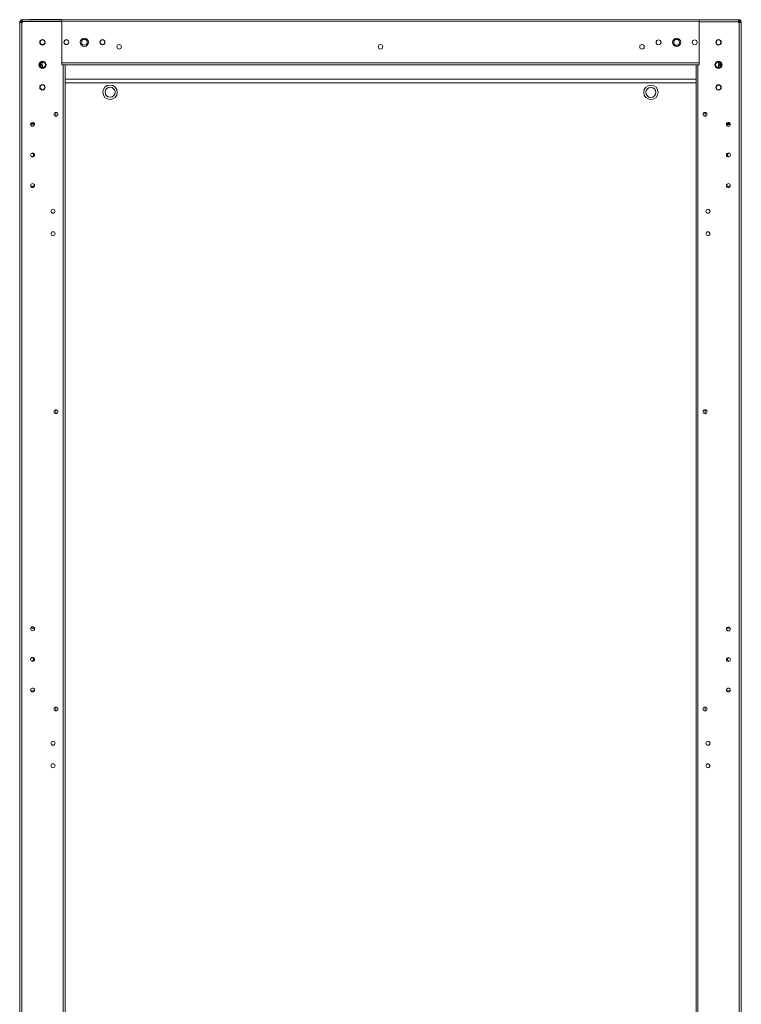
# Model space of a CAD drawing. Units: millimetres. Extents: x 63 to 8513, y 73 to 6097.
# Drawn here: x 3096 to 3897, y 2481 to 3574 of the extents above; entities that cross this region are included whole.
import ezdxf

# ---------------------------------------------------------------- set-up
doc = ezdxf.new("R2010")
doc.units = ezdxf.units.MM
doc.header["$LTSCALE"] = 5

msp = doc.modelspace()

# ---------------------------------------------------------------- linework, layer by layer
at = {"color": 7, "linetype": 'Continuous', "lineweight": 18}
for p, q in [((3098.4, 3572.3, 72), (3098.4, 3573.8, 72)), ((3099, 3573.8, 72), (3098.4, 3573.8, 72)), ((3099, 3572.3, 72), (3099, 3573.8, 72)), ((3099.1, 3573.8, 72), (3099, 3573.8, 72)), ((3099.1, 3573.8, 72), (3099.1, 3571.7, 72)), ((3142.8, 3573.8, 72), (3099.1, 3573.8, 72)), ((3106.5, 3573.9, 72), (3106.5, 3573.8, 72)), ((3106.5, 3573.9, 72), (3106.5, 3573.9, 72)), ((3106.5, 3573.9, 72), (3106.5, 3573.8, 72)), ((3106.5, 3573.9, 72), (3142.5, 3573.9, 72)), ((3142.5, 3573.9, 72), (3142.5, 3573.8, 72)), ((3142.8, 3571.7, 72), (3142.8, 3573.8, 72)), ((3849.8, 3573.7, 72), (3142.8, 3573.8, 72)), ((3893.4, 3573.7, 72), (3849.8, 3573.7, 72)), ((3850, 3573.8, 72), (3850, 3573.8, 72)), ((3850, 3573.8, 72), (3850, 3573.7, 72)), ((3850, 3573.8, 72), (3850, 3573.7, 72)), ((3850, 3573.8, 72), (3886, 3573.8, 72)), ((3886, 3573.8, 72), (3886, 3573.7, 72)), ((3893.6, 3573.7, 72), (3893.4, 3573.7, 72)), ((3893.6, 3572.2, 72), (3893.6, 3573.7, 72)), ((3894.2, 3573.7, 72), (3893.6, 3573.7, 72)), ((3894.2, 3572.2, 72), (3894.2, 3573.7, 72)), ((3097.8, 3571.7, 72), (3096.3, 3571.7, 72)), ((3096.3, 3571.7, 72), (3096.3, 3570.9, 72)), ((3096.3, 1556.6, 72), (3096.3, 3570.9, 72)), ((3098.4, 3570.9, 72), (3096.3, 3570.9, 72)), ((3097.8, 3570.9, 72), (3097.8, 3571.7, 72)), ((3099, 3572.3, 72), (3098.4, 3572.3, 72)), ((3098.4, 1556.6, 72), (3098.4, 3570.9, 72)), ((3099.1, 3570.9, 72), (3098.4, 3570.9, 72)), ((3099.1, 3572.3, 72), (3099, 3572.3, 72)), ((3099.1, 3571.7, 72), (3099.1, 3570.9, 72)), ((3099.1, 3571.7, 72), (3142.8, 3571.7, 72)), ((3142.8, 3523.8, 72), (3142.8, 3571.7, 72)), ((3142.8, 3571.7, 72), (3142.8, 3525.9, 72)), ((3849.8, 3571.6, 72), (3142.8, 3571.7, 72)), ((3849.8, 3523.7, 72), (3849.8, 3571.6, 72)), ((3849.8, 3571.6, 72), (3893.4, 3571.6, 72)), ((3849.8, 3525.8, 72), (3849.8, 3571.6, 72)), ((3893.6, 3572.2, 72), (3893.4, 3572.2, 72)), ((3893.4, 3571.6, 72), (3893.4, 3570.9, 72)), ((3893.4, 3570.9, 72), (3894.2, 3570.9, 72)), ((3894.2, 3572.2, 72), (3893.6, 3572.2, 72)), ((3894.2, 1556.6, 72), (3894.2, 3570.9, 72)), ((3896.3, 3570.9, 72), (3894.2, 3570.9, 72)), ((3894.8, 3571.6, 72), (3896.3, 3571.6, 72)), ((3894.8, 3570.9, 72), (3894.8, 3571.6, 72)), ((3896.3, 3571.6, 72), (3896.3, 3570.9, 72)), ((3896.3, 1556.6, 72), (3896.3, 3570.9, 72)), ((3096.3, 3551.4, 72), (3096, 3551.4, 72)), ((3096, 3546.1, 72), (3096.3, 3546.1, 72)), ((3896.5, 3551.4, 72), (3896.3, 3551.4, 72)), ((3896.3, 3546.1, 72), (3896.5, 3546.1, 72)), ((3118, 3523.8, 72), (3119.2, 3523.8, 72)), ((3119.2, 3525.3, 72), (3118.4, 3525.3, 72)), ((3119.2, 3525.3, 72), (3119.2, 3523.8, 72)), ((3119.2, 3523.8, 72), (3119.8, 3523.8, 72)), ((3119.8, 3525.9, 72), (3119.8, 3526.6, 72)), ((3119.8, 3525.9, 72), (3121.3, 3525.9, 72)), ((3119.8, 3523.8, 72), (3119.8, 3520.9, 72)), ((3119.8, 3523.8, 72), (3121.3, 3523.8, 72)), ((3121.3, 3527, 72), (3121.3, 3525.9, 72)), ((3121.3, 3523.8, 72), (3121.3, 3520.5, 72)), ((3849.8, 3525.8, 72), (3142.8, 3525.9, 72)), ((3144.2, 3523.8, 72), (3142.8, 3523.8, 72)), ((3144.2, 3523.8, 72), (3144.2, 1603.8, 72)), ((3146.3, 3523.8, 72), (3146.3, 1603.8, 72)), ((3846.3, 3523.7, 72), (3146.3, 3523.8, 72)), ((3846.3, 1603.7, 72), (3846.3, 3523.7, 72)), ((3848.4, 3523.7, 72), (3846.3, 3523.7, 72)), ((3848.4, 1603.7, 72), (3848.4, 3523.7, 72)), ((3848.4, 3523.7, 72), (3849.8, 3523.7, 72)), ((3871.3, 3525.8, 72), (3871.3, 3527, 72)), ((3872.8, 3525.8, 72), (3871.3, 3525.8, 72)), ((3872.8, 3523.7, 72), (3871.3, 3523.7, 72)), ((3871.3, 3523.7, 72), (3871.3, 3520.5, 72)), ((3872.8, 3525.8, 72), (3872.8, 3526.6, 72)), ((3872.8, 3523.7, 72), (3872.8, 3520.9, 72)), ((3872.8, 3523.7, 72), (3873.4, 3523.7, 72)), ((3873.4, 3525.2, 72), (3874.2, 3525.2, 72)), ((3873.4, 3525.2, 72), (3873.4, 3523.7, 72)), ((3874.5, 3523.7, 72), (3873.4, 3523.7, 72)), ((3096.3, 3501.4, 72), (3096, 3501.4, 72)), ((3096, 3496.1, 72), (3096, 3501.4, 72)), ((3146.3, 3507.8, 72), (3846.3, 3507.7, 72)), ((3896.3, 3505.2, 72), (3896.3, 3507.7, 72)), ((3896.3, 3507.7, 72), (3896.3, 3507.7, 72)), ((3896.3, 3505.2, 72), (3896.3, 3505.2, 72)), ((3896.3, 3505.2, 72), (3896.3, 3504.6, 72)), ((3896.3, 3501.4, 72), (3896.3, 3504.6, 72)), ((3896.5, 3501.4, 72), (3896.3, 3501.4, 72)), ((3096, 3496.1, 72), (3096.3, 3496.1, 72)), ((3896.3, 3496.1, 72), (3896.5, 3496.1, 72)), ((3896.3, 3457.7, 72), (3896.3, 3496.1, 72)), ((3136.3, 3471, 72), (3136.3, 3466.6, 72)), ((3856.3, 3470.9, 72), (3856.3, 3466.5, 72)), ((3108.1, 3457.8, 72), (3112.5, 3457.8, 72)), ((3112.4, 3458.5, 72), (3108.2, 3458.5, 72)), ((3880.1, 3457.7, 72), (3884.5, 3457.7, 72)), ((3880.2, 3458.5, 72), (3884.3, 3458.5, 72)), ((3896.3, 3457.7, 72), (3896.3, 3457.7, 72)), ((3108.2, 3389, 72), (3112.4, 3389, 72)), ((3884.3, 3389, 72), (3880.2, 3389, 72)), ((3136.3, 3141, 72), (3136.3, 3136.6, 72)), ((3856.3, 3140.9, 72), (3856.3, 3136.5, 72)), ((3112.4, 2898.5, 72), (3108.2, 2898.5, 72)), ((3880.2, 2898.5, 72), (3884.3, 2898.5, 72)), ((3108.2, 2829, 72), (3112.4, 2829, 72)), ((3884.3, 2829, 72), (3880.2, 2829, 72)), ((3136.3, 2811, 72), (3136.3, 2806.6, 72)), ((3856.3, 2810.9, 72), (3856.3, 2806.5, 72))]:
    msp.add_line(p, q, dxfattribs=at)
at = {"color": 8, "linetype": 'Continuous', "lineweight": 18}
for p, q in [((3119.2, 3523.8, 72), (3119.2, 3521.3, 72)), ((3873.4, 3521.3, 72), (3873.4, 3523.7, 72)), ((3146.3, 3503.7, 72), (3846.3, 3503.6, 72)), ((3896.3, 3504.6, 72), (3896.3, 3504.6, 72))]:
    msp.add_line(p, q, dxfattribs=at)
at = {"color": 7, "linetype": 'Continuous', "lineweight": 18, "elevation": 72, "flags": 128}
for points in [[(3849.8, 3573.7), (3849.8, 3573.7), (3849.8, 3573.6), (3849.8, 3573.4), (3849.8, 3573.1), (3849.8, 3572.8), (3849.8, 3572.5), (3849.8, 3572.1), (3849.8, 3571.6)], [(3849.8, 3571.6), (3849.8, 3572.1), (3849.8, 3572.5), (3849.8, 3572.8), (3849.8, 3573.1), (3849.8, 3573.4), (3849.8, 3573.6), (3849.8, 3573.7), (3849.8, 3573.7)], [(3893.4, 3571.6), (3893.4, 3572.1), (3893.4, 3572.5), (3893.4, 3572.8), (3893.4, 3573.1), (3893.4, 3573.4), (3893.4, 3573.6), (3893.4, 3573.7), (3893.4, 3573.7)], [(3096, 3546.1), (3096, 3546.2), (3096, 3546.6), (3096, 3547.4), (3096, 3548.3), (3096, 3549.2), (3096, 3550.1), (3096, 3550.9), (3096, 3551.3), (3096, 3551.4)], [(3896.5, 3546.1), (3896.5, 3546.2), (3896.5, 3546.6), (3896.5, 3547.4), (3896.5, 3548.3), (3896.5, 3549.2), (3896.5, 3550.1), (3896.5, 3550.9), (3896.5, 3551.3), (3896.5, 3551.4)], [(3146.3, 3523.8), (3146.2, 3523.8), (3146.1, 3523.8), (3145.9, 3523.8), (3145.7, 3523.8), (3145.4, 3523.8), (3145, 3523.8), (3144.6, 3523.8), (3144.2, 3523.8)], [(3896.5, 3496.1), (3896.5, 3496.2), (3896.5, 3496.6), (3896.5, 3497.4), (3896.5, 3498.3), (3896.5, 3499.2), (3896.5, 3500.1), (3896.5, 3500.9), (3896.5, 3501.3), (3896.5, 3501.4)]]:
    msp.add_lwpolyline(points, dxfattribs=at)
at = {"color": 7, "linetype": 'Continuous', "lineweight": 18}
for centre, radius in [((3167.8, 3548.8, 72), 4.6), ((3167.8, 3548.8, 72), 3.25), ((3824.8, 3548.7, 72), 4.6), ((3824.8, 3548.7, 72), 3.25), ((3121.3, 3548.8, 72), 3), ((3121.3, 3548.8, 72), 2.65), ((3147.8, 3548.8, 72), 2.75), ((3147.8, 3548.8, 72), 2.65), ((3187.8, 3548.8, 72), 2.75), ((3187.8, 3548.8, 72), 2.65), ((3206.3, 3543.8, 72), 2.5), ((3496.3, 3543.8, 72), 2.5), ((3786.3, 3543.7, 72), 2.5), ((3804.8, 3548.7, 72), 2.75), ((3804.8, 3548.7, 72), 2.65), ((3844.8, 3548.7, 72), 2.75), ((3844.8, 3548.7, 72), 2.65), ((3871.3, 3548.7, 72), 3), ((3871.3, 3548.7, 72), 2.65), ((3121.3, 3523.8, 72), 4.1), ((3121.3, 3523.8, 72), 3.25), ((3871.3, 3523.7, 72), 4.1), ((3871.3, 3523.7, 72), 3.25), ((3121.3, 3498.8, 72), 3), ((3121.3, 3498.8, 72), 2.65), ((3196.3, 3493.3, 72), 8), ((3196.3, 3493.3, 72), 5.6), ((3796.3, 3493.2, 72), 8), ((3796.3, 3493.2, 72), 5.6), ((3871.3, 3498.7, 72), 3), ((3871.3, 3498.7, 72), 2.65), ((3136.3, 3468.8, 72), 2.2), ((3856.3, 3468.7, 72), 2.2), ((3110.3, 3457.8, 72), 2.2), ((3882.3, 3457.7, 72), 2.2), ((3110.3, 3423.8, 72), 2.2), ((3882.3, 3423.7, 72), 2.2), ((3110.3, 3389.8, 72), 2.2), ((3882.3, 3389.7, 72), 2.2), ((3133, 3361.3, 72), 2.2), ((3859.5, 3361.2, 72), 2.2), ((3133, 3336.3, 72), 2.2), ((3859.5, 3336.2, 72), 2.2), ((3136.3, 3138.8, 72), 2.2), ((3856.3, 3138.7, 72), 2.2), ((3110.3, 2897.8, 72), 2.2), ((3882.3, 2897.7, 72), 2.2), ((3110.3, 2863.8, 72), 2.2), ((3882.3, 2863.7, 72), 2.2), ((3110.3, 2829.8, 72), 2.2), ((3882.3, 2829.7, 72), 2.2), ((3136.3, 2808.8, 72), 2.2), ((3856.3, 2808.7, 72), 2.2), ((3133, 2770.8, 72), 2.2), ((3859.5, 2770.7, 72), 2.2), ((3133, 2745.8, 72), 2.2), ((3859.5, 2745.7, 72), 2.2)]:
    msp.add_circle(centre, radius, dxfattribs=at)
for centre, radius, start, end in [((3098.4, 3571.7, 72), 2.1, 89.9996, 179.9996), ((3894.2, 3571.6, 72), 2.1, 359.9996, 89.9996), ((3098.4, 3571.7, 72), 0.6, 89.9996, 179.9996), ((3894.2, 3571.6, 72), 0.6, 359.9996, 89.9996), ((3119.2, 3525.9, 72), 0.6, 269.9996, 359.9996), ((3119.2, 3525.9, 72), 2.1, 269.9996, 359.9996), ((3873.4, 3525.8, 72), 2.1, 179.9996, 269.9996), ((3873.4, 3525.8, 72), 0.6, 179.9996, 269.9996), ((3108.8, 3423.8, 72), 2.5, 299.3353, 60.6639), ((3883.8, 3423.7, 72), 2.5, 119.3345, 240.6647), ((3108.8, 2863.8, 72), 2.5, 299.3349, 60.6642), ((3883.8, 2863.7, 72), 2.5, 119.3348, 240.6644)]:
    msp.add_arc(centre, radius, start, end, dxfattribs=at)

doc.saveas('drawing.dxf')
